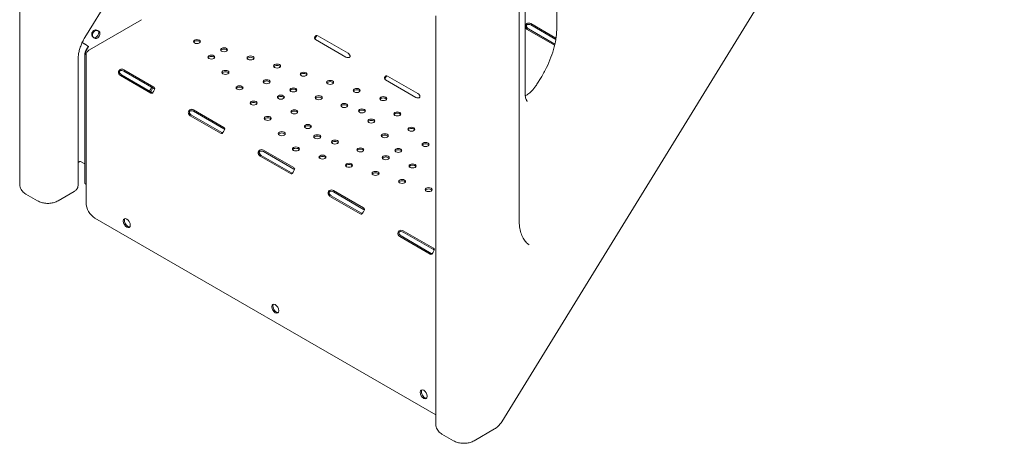
# Model space of a CAD drawing. Units: millimetres. Extents: x 0 to 55918, y -13377 to 2945.
# Drawn here: x 32603 to 33799, y -6338 to -5823 of the extents above; entities that cross this region are included whole.
import ezdxf

# ---------------------------------------------------------------- set-up
doc = ezdxf.new("R2010")
doc.units = ezdxf.units.MM
doc.header["$LTSCALE"] = 25

# ---------------------------------------------------------------- blocks, each defined once
blk = doc.blocks.new('A$C1B845298')
at = {"color": 0, "linetype": 'Continuous', "lineweight": 0, "extrusion": (-5.55112e-17, 0.816497, 0.57735)}
for p, q in [((19183.8, 11776), (18603, 10831)), ((19719.9, 11357.2), (19109.4, 10363.8)), ((18523.9, 11149.2), (18523.9, 10652.6)), ((19176.3, 10843.1), (19176.3, 11023)), ((19137.9, 10761.9), (19137.9, 10941.7)), ((19130.6, 10609.5), (19130.6, 10909.6)), ((18608.7, 10816.2), (18672, 10852.8)), ((19029.3, 10360.8), (19029.3, 10857.4)), ((19144.6, 10848), (19175.3, 10830.3)), ((18616.6, 10839.8), (18615.8, 10840.3)), ((19138.5, 10843), (19139.7, 10843.6)), ((19173.7, 10821.8), (19140.5, 10840.9)), ((19174, 10823.2), (19141.9, 10841.8)), ((19144.6, 10846.4), (19175.1, 10828.8)), ((18604.6, 10822.1), (18599.7, 10824.9)), ((18605.5, 10821.4), (18599.7, 10824.8)), ((18617.1, 10829.9), (18616, 10830.6)), ((18920, 10807.3), (18883.2, 10828.6)), ((18885.9, 10833.2), (18922.7, 10812)), ((18604.2, 10815.4), (18607.3, 10820.4)), ((18604.6, 10815.3), (18607.6, 10820.3)), ((18607.6, 10820.3), (18607.3, 10820.4)), ((18607.8, 10815.7), (18608.7, 10816.2)), ((18595, 10806.2), (18595, 10652.3)), ((18603.1, 10653.6), (18603.2, 10810.4)), ((18604.5, 10630), (18604.5, 10810)), ((18650.2, 10792), (18687, 10770.8)), ((18650.2, 10790.4), (18687, 10769.1)), ((18644.2, 10787.1), (18645.3, 10787.7)), ((18683, 10763.6), (18646.2, 10784.8)), ((18684.4, 10764.4), (18647.7, 10785.7)), ((19004.9, 10758.3), (18968.1, 10779.6)), ((18970.8, 10784.2), (19007.6, 10763)), ((19152.2, 10774.4), (19157.2, 10782.4)), ((18684.4, 10770.6), (18681.6, 10766)), ((18685.8, 10769.8), (18683, 10765.2)), ((18735.2, 10743.1), (18772, 10721.9)), ((18735.2, 10741.4), (18772, 10720.2)), ((18729.1, 10738), (18730.3, 10738.6)), ((18767.9, 10714.8), (18731.1, 10736)), ((18769.3, 10715.6), (18732.5, 10736.8)), ((18820, 10694.1), (18856.8, 10672.9)), ((18820, 10692.5), (18856.8, 10671.2)), ((18814, 10689), (18815.1, 10689.7)), ((18852.7, 10665.8), (18815.9, 10687)), ((18854.1, 10666.6), (18817.4, 10687.8)), ((18597.6, 10680.3), (18603.1, 10677.6)), ((18604.5, 10652.8), (18603.1, 10653.6)), ((18603.7, 10653.3), (18603.1, 10653.6)), ((18904.9, 10645.1), (18941.7, 10623.9)), ((18531.4, 10640.7), (18545.6, 10632.6)), ((18589.9, 10643.7), (18570.5, 10632.6)), ((18898.9, 10640), (18900, 10640.7)), ((18937.6, 10616.8), (18900.8, 10638)), ((18939, 10617.6), (18902.2, 10638.8)), ((18904.9, 10643.5), (18941.7, 10622.2)), ((19029.3, 10372.5), (18615.1, 10611.6)), ((18983.7, 10591), (18984.8, 10591.7)), ((19022.4, 10567.8), (18985.6, 10589)), ((19023.8, 10568.6), (18987.1, 10589.8)), ((18989.7, 10596.1), (19026.5, 10574.9)), ((18989.7, 10594.5), (19026.5, 10573.3)), ((19036.8, 10349), (19050.9, 10340.8)), ((19100.8, 10355.2), (19075.9, 10340.8))]:
    blk.add_line(p, q, dxfattribs=at)
at = {"color": 0, "linetype": 'Continuous', "lineweight": 0, "extrusion": (-6.43554e-18, 1.66533e-16, -1)}
for centre, major_axis in [((19141.8, 10846.4), (4, 0)), ((19141.8, 10844.8), (4, 0)), ((18922.8, 10809), (-4, 0)), ((18732.4, 10741.4), (4, 0)), ((18732.4, 10739.8), (4, 0)), ((18902.1, 10643.5), (4, 0)), ((18902.1, 10641.8), (4, 0)), ((18986.9, 10594.5), (4, 0)), ((18986.9, 10592.8), (4, 0))]:
    blk.add_ellipse(centre, major_axis=major_axis, ratio=0.57735, start_param=-1.542989, end_param=-0.785398, dxfattribs=at)
at = {"color": 0, "linetype": 'Continuous', "lineweight": 0, "extrusion": (1.58183e-16, 2.28069e-16, -1)}
blk.add_ellipse((18615.7, 10835.7), major_axis=(2.85, 4.11), ratio=0.815561, start_param=-2.588979, end_param=-0.687779, dxfattribs=at)
at = {"color": 0, "linetype": 'Continuous', "lineweight": 0, "extrusion": (4.92961e-17, 1.68478e-16, -1)}
blk.add_ellipse((18616.7, 10835), major_axis=(2.85, 4.11), ratio=0.815561, start_param=-2.588979, end_param=-0.687779, dxfattribs=at)
at = {"color": 0, "linetype": 'Continuous', "lineweight": 0, "extrusion": (-2.08896e-16, 2.48804e-16, -1)}
blk.add_ellipse((18616.4, 10835.2), major_axis=(-2.5, -4.33), ratio=0.57735, start_param=-2.473517, end_param=-0.572317, dxfattribs=at)
at = {"color": 0, "linetype": 'Continuous', "lineweight": 0, "extrusion": (-2.29215e-16, 3.24633e-16, -1)}
blk.add_ellipse((18617.9, 10834.3), major_axis=(-2.5, -4.33), ratio=0.57735, start_param=-2.473517, end_param=-0.572317, dxfattribs=at)
at = {"color": 0, "linetype": 'Continuous', "lineweight": 0, "extrusion": (-1.48742e-17, 2.47807e-16, -1)}
for centre in [(19140.5, 10844.2), (19141.9, 10845)]:
    blk.add_ellipse(centre, major_axis=(-2, 3.46), ratio=0.57735, start_param=-2.356194, end_param=-1.598603, dxfattribs=at)
at = {"color": 0, "linetype": 'Continuous', "lineweight": 0, "extrusion": (-5.06941e-17, 5.55112e-17, -1)}
for centre in [(18739.2, 10826.2), (18772.1, 10816.2), (18756.7, 10807.3), (18804.3, 10806.3), (18773.8, 10788.7), (18836.6, 10796.4), (18868.8, 10786.5), (18823.8, 10777.4), (18901, 10776.6), (18790.9, 10770), (18856.3, 10767.4), (18933.3, 10766.7), (18808, 10751.4), (18841.1, 10758.6), (18887.2, 10758), (18965.5, 10756.8), (18857.5, 10740.8), (18918.2, 10748.5), (18939.6, 10741.9), (18982.6, 10738.2), (18825.2, 10732.8), (18951, 10729.5), (18842.3, 10714.2), (18873.9, 10722.9), (18999.7, 10719.6), (18885.3, 10710.5), (18906.8, 10704), (18967.4, 10711.7), (18859.4, 10695.6), (18937.7, 10694.5), (18983.8, 10693.8), (19016.9, 10701), (18891.7, 10685.7), (18968.6, 10685), (18923.9, 10675.8), (18956.1, 10665.9), (19001.1, 10675), (18988.4, 10656.1), (19020.6, 10646.2)]:
    blk.add_ellipse(centre, major_axis=(-4.25, 0), ratio=0.57735, start_param=-0.785398, end_param=5.497787, dxfattribs=at)
at = {"color": 0, "linetype": 'Continuous', "lineweight": 0, "extrusion": (-3.01641e-17, -2.22045e-16, -1)}
for centre in [(18739.2, 10824.6), (18772.1, 10814.5), (18756.7, 10805.6), (18804.3, 10804.6), (18773.8, 10787), (18836.6, 10794.8), (18823.8, 10775.8), (18868.8, 10784.9), (18901, 10775), (18856.3, 10765.8), (18933.3, 10765.1), (18808, 10749.8), (18841.1, 10757), (18887.2, 10756.3), (18965.5, 10755.2), (18857.5, 10739.1), (18918.2, 10746.8), (18939.6, 10740.3), (18825.2, 10731.2), (18951, 10727.9), (18982.6, 10736.6), (18999.7, 10718), (18885.3, 10708.9), (18967.4, 10710), (18937.7, 10692.9), (18983.8, 10692.2), (19016.9, 10699.4), (18968.6, 10683.4), (18923.9, 10674.2), (19001.1, 10673.4), (18956.1, 10664.3), (19020.6, 10644.5)]:
    blk.add_ellipse(centre, major_axis=(-4.25, 0), ratio=0.57735, start_param=0.339225, end_param=2.802368, dxfattribs=at)
at = {"color": 0, "linetype": 'Continuous', "lineweight": 0, "extrusion": (-1.60247e-17, -2.50541e-33, -1)}
for centre, major_axis in [((18886.1, 10830.2), (-4, 0)), ((18938.8, 10622.2), (4, 0)), ((19023.7, 10573.3), (4, 0))]:
    blk.add_ellipse(centre, major_axis=major_axis, ratio=0.57735, start_param=-0.785398, end_param=-0.027807, dxfattribs=at)
at = {"color": 0, "linetype": 'Continuous', "lineweight": 0, "extrusion": (1.77422e-16, 3.5883e-16, -1)}
blk.add_ellipse((18885.9, 10829.9), major_axis=(-2, 3.46), ratio=0.57735, start_param=0.027807, end_param=0.785398, dxfattribs=at)
at = {"color": 0, "linetype": 'Continuous', "lineweight": 0, "extrusion": (-1.0903e-16, 2.55245e-16, -1)}
blk.add_ellipse((18607.8, 10811.9), major_axis=(2.35, 4.07), ratio=0.57735, start_param=-2.356194, end_param=-0.785398, dxfattribs=at)
at = {"color": 0, "linetype": 'Continuous', "lineweight": 0}
for major_axis in [(-4, 2.46), (-2.3, 1.41)]:
    blk.add_ellipse((18606.8, 10820.5), major_axis=major_axis, ratio=0.039078, start_param=-1.740174, end_param=-0.954776, dxfattribs=at)
at = {"color": 0, "linetype": 'Continuous', "lineweight": 0, "extrusion": (8.87111e-17, 1.79415e-16, -1)}
blk.add_ellipse((18922.7, 10808.7), major_axis=(2, -3.46), ratio=0.57735, start_param=-2.356194, end_param=-1.598603, dxfattribs=at)
at = {"color": 0, "linetype": 'Continuous', "lineweight": 0, "extrusion": (2.74679e-17, 5.55112e-17, -1)}
for centre in [(18647.4, 10790.4), (18647.4, 10788.7)]:
    blk.add_ellipse(centre, major_axis=(4, 0), ratio=0.57735, start_param=-1.480548, end_param=-0.785398, dxfattribs=at)
at = {"color": 0, "linetype": 'Continuous', "lineweight": 0, "extrusion": (6.09555e-17, 2.27489e-16, -1)}
for centre in [(18646.2, 10788.1), (18647.7, 10788.9)]:
    blk.add_ellipse(centre, major_axis=(-2, 3.46), ratio=0.57735, start_param=-2.356194, end_param=-1.540042, dxfattribs=at)
at = {"color": 0, "linetype": 'Continuous', "lineweight": 0, "extrusion": (3.20494e-17, 5.55112e-17, -1)}
for centre, major_axis, end_param in [((18970.9, 10781.2), (-4, 0), -0.026576), ((18684.2, 10769.1), (4, 0), -0.090248)]:
    blk.add_ellipse(centre, major_axis=major_axis, ratio=0.57735, start_param=-0.785398, end_param=end_param, dxfattribs=at)
at = {"color": 0, "linetype": 'Continuous', "lineweight": 0, "extrusion": (1.84859e-16, 2.34926e-16, -1)}
for centre, start_param, end_param in [((18970.8, 10781), 0.029039, 0.785398), ((18985.6, 10592.3), -2.356194, -1.598603), ((18987.1, 10593.1), -2.356194, -1.598603)]:
    blk.add_ellipse(centre, major_axis=(-2, 3.46), ratio=0.57735, start_param=start_param, end_param=end_param, dxfattribs=at)
at = {"color": 0, "linetype": 'Continuous', "lineweight": 0, "extrusion": (-3.89112e-17, 2.3393e-16, -1)}
blk.add_ellipse((18684.4, 10767.7), major_axis=(2, -3.46), ratio=0.57735, start_param=0.379027, end_param=0.785398, dxfattribs=at)
at = {"color": 0, "linetype": 'Continuous', "lineweight": 0, "extrusion": (-2.34618e-17, -1.11022e-16, -1)}
blk.add_ellipse((18684.2, 10767.5), major_axis=(4, 0), ratio=0.57735, start_param=-0.785398, end_param=-0.397124, dxfattribs=at)
at = {"color": 0, "linetype": 'Continuous', "lineweight": 0, "extrusion": (3.01641e-17, 8.06496e-33, -1)}
for centre in [(18790.9, 10768.4), (18873.9, 10721.3), (18842.3, 10712.6), (18906.8, 10702.3), (18859.4, 10694), (18891.7, 10684.1), (18988.4, 10654.4)]:
    blk.add_ellipse(centre, major_axis=(-4.25, 0), ratio=0.57735, start_param=0.339225, end_param=2.802368, dxfattribs=at)
at = {"color": 0, "linetype": 'Continuous', "lineweight": 0, "extrusion": (5.72369e-17, 2.89441e-16, -1)}
blk.add_ellipse((18683, 10766.9), major_axis=(2, -3.46), ratio=0.57735, start_param=-0.030754, end_param=0.785398, dxfattribs=at)
at = {"color": 0, "linetype": 'Continuous', "lineweight": 0, "extrusion": (0, 0, -1)}
blk.add_ellipse((19007.7, 10760), major_axis=(-4, 0), ratio=0.57735, start_param=-1.54422, end_param=-0.785398, dxfattribs=at)
at = {"color": 0, "linetype": 'Continuous', "lineweight": 0, "extrusion": (4.0637e-17, 1.51659e-16, -1)}
blk.add_ellipse((19007.6, 10759.7), major_axis=(2, -3.46), ratio=0.57735, start_param=-2.356194, end_param=-1.599835, dxfattribs=at)
at = {"color": 0, "linetype": 'Continuous', "lineweight": 0, "extrusion": (3.31999e-17, 2.75563e-16, -1)}
for centre in [(18731.1, 10739.3), (18732.5, 10740.1)]:
    blk.add_ellipse(centre, major_axis=(-2, 3.46), ratio=0.57735, start_param=-2.356194, end_param=-1.598603, dxfattribs=at)
at = {"color": 0, "linetype": 'Continuous', "lineweight": 0, "extrusion": (-7.15358e-17, 5.55112e-17, -1)}
blk.add_ellipse((18769.1, 10720.2), major_axis=(4, 0), ratio=0.57735, start_param=-0.785398, end_param=-0.027807, dxfattribs=at)
at = {"color": 0, "linetype": 'Continuous', "lineweight": 0, "extrusion": (1.60247e-16, 5.55112e-17, -1)}
for centre in [(18769.1, 10718.6), (19023.7, 10571.6)]:
    blk.add_ellipse(centre, major_axis=(4, 0), ratio=0.57735, start_param=-0.785398, end_param=-0.396858, dxfattribs=at)
at = {"color": 0, "linetype": 'Continuous', "lineweight": 0, "extrusion": (-1.11022e-16, 1.92296e-16, -1)}
blk.add_ellipse((18767.9, 10718), major_axis=(2, -3.46), ratio=0.57735, start_param=0.027807, end_param=0.785398, dxfattribs=at)
at = {"color": 0, "linetype": 'Continuous', "lineweight": 0, "extrusion": (3.69184e-17, 2.13611e-16, -1)}
blk.add_ellipse((18769.3, 10718.8), major_axis=(2, -3.46), ratio=0.57735, start_param=0.378949, end_param=0.785398, dxfattribs=at)
at = {"color": 0, "linetype": 'Continuous', "lineweight": 0, "extrusion": (1.70262e-17, 2.662e-33, -1)}
for centre in [(18817.2, 10692.5), (18817.2, 10690.8)]:
    blk.add_ellipse(centre, major_axis=(4, 0), ratio=0.57735, start_param=-1.541757, end_param=-0.785398, dxfattribs=at)
at = {"color": 0, "linetype": 'Continuous', "lineweight": 0, "extrusion": (2.29215e-16, 3.24633e-16, -1)}
for centre, major_axis, start_param, end_param in [((18815.9, 10690.3), (-2, 3.46), -2.356194, -1.597373), ((18817.4, 10691.1), (-2, 3.46), -2.356194, -1.597373), ((18937.6, 10620), (2, -3.46), 0.027807, 0.785398), ((19022.4, 10571.1), (2, -3.46), 0.027807, 0.785398)]:
    blk.add_ellipse(centre, major_axis=major_axis, ratio=0.57735, start_param=start_param, end_param=end_param, dxfattribs=at)
at = {"color": 0, "linetype": 'Continuous', "lineweight": 0, "extrusion": (-5.55112e-17, -1.66533e-16, -1)}
blk.add_ellipse((18854, 10671.2), major_axis=(4, 0), ratio=0.57735, start_param=-0.785398, end_param=-0.029039, dxfattribs=at)
at = {"color": 0, "linetype": 'Continuous', "lineweight": 0, "extrusion": (-6.16298e-33, 5.55112e-17, -1)}
blk.add_ellipse((18854, 10669.6), major_axis=(4, 0), ratio=0.57735, start_param=-0.785398, end_param=-0.396873, dxfattribs=at)
at = {"color": 0, "linetype": 'Continuous', "lineweight": 0, "extrusion": (6.4674e-17, 1.65537e-16, -1)}
blk.add_ellipse((18852.7, 10669), major_axis=(2, -3.46), ratio=0.57735, start_param=0.026576, end_param=0.785398, dxfattribs=at)
at = {"color": 0, "linetype": 'Continuous', "lineweight": 0, "extrusion": (8.1274e-17, 3.03319e-16, -1)}
blk.add_ellipse((18854.1, 10669.8), major_axis=(2, -3.46), ratio=0.57735, start_param=0.378949, end_param=0.785398, dxfattribs=at)
at = {"color": 0, "linetype": 'Continuous', "lineweight": 0, "extrusion": (1.05562e-15, 2.08786e-15, -1)}
blk.add_ellipse((18607, 10651.3), major_axis=(-4, 2.46), ratio=0.039078, start_param=-0.921163, end_param=-0.61602, dxfattribs=at)
at = {"color": 0, "linetype": 'Continuous', "lineweight": 0, "extrusion": (-3.51927e-17, 1.71978e-16, -1)}
for centre in [(18900.8, 10641.3), (18902.2, 10642.1)]:
    blk.add_ellipse(centre, major_axis=(-2, 3.46), ratio=0.57735, start_param=-2.356194, end_param=-1.598603, dxfattribs=at)
at = {"color": 0, "linetype": 'Continuous', "lineweight": 0, "extrusion": (3.29081e-16, 3.18193e-16, -1)}
blk.add_ellipse((18615.1, 10623.9), major_axis=(-7.5, 13), ratio=0.57735, start_param=-2.356195, end_param=-0.785398, dxfattribs=at)
at = {"color": 0, "linetype": 'Continuous', "lineweight": 0, "extrusion": (-7.15358e-17, 1.11022e-16, -1)}
blk.add_ellipse((18938.8, 10620.6), major_axis=(4, 0), ratio=0.57735, start_param=-0.785398, end_param=-0.396858, dxfattribs=at)
at = {"color": 0, "linetype": 'Continuous', "lineweight": 0, "extrusion": (5.35184e-17, 3.51393e-16, -1)}
for centre in [(18654, 10605.5), (18834.3, 10501.4), (19014.6, 10397.3)]:
    blk.add_ellipse(centre, major_axis=(-3, 5.2), ratio=0.57735, start_param=-2.356194, end_param=3.926991, dxfattribs=at)
at = {"color": 0, "linetype": 'Continuous', "lineweight": 0, "extrusion": (1.57104e-16, 2.83e-16, -1)}
for centre in [(18655.4, 10606.3), (18835.7, 10502.2), (19016.1, 10398.1)]:
    blk.add_ellipse(centre, major_axis=(-3, 5.2), ratio=0.57735, start_param=-2.356194, end_param=-0.237941, dxfattribs=at)
at = {"color": 0, "linetype": 'Continuous', "lineweight": 0, "extrusion": (2.7357e-16, 4.14341e-16, -1)}
blk.add_ellipse((18939, 10620.9), major_axis=(2, -3.46), ratio=0.57735, start_param=0.378949, end_param=0.785398, dxfattribs=at)
at = {"color": 0, "linetype": 'Continuous', "lineweight": 0, "extrusion": (2.53252e-16, 3.38511e-16, -1)}
for centre in [(18655.4, 10606.3), (18835.7, 10502.2), (19016.1, 10398.1)]:
    blk.add_ellipse(centre, major_axis=(3, -5.2), ratio=0.57735, start_param=0.237941, end_param=0.785398, dxfattribs=at)
at = {"color": 0, "linetype": 'Continuous', "lineweight": 0, "extrusion": (-8.69853e-17, 2.06174e-16, -1)}
blk.add_ellipse((19023.8, 10571.9), major_axis=(2, -3.46), ratio=0.57735, start_param=0.378949, end_param=0.785398, dxfattribs=at)
at = {"color": 0, "linetype": 'Continuous', "lineweight": 0}
for points, knots in [([(19141.9, 10848.7), (19141.2, 10848.7), (19140.6, 10848.5), (19139.8, 10848), (19139.5, 10847.8), (19139.1, 10847.5), (19139, 10847.3), (19138.9, 10847.1), (19138.8, 10847), (19138.8, 10846.9), (19138.7, 10846.9), (19138.7, 10846.8), (19138.7, 10846.8), (19138.7, 10846.8), (19138.7, 10846.8), (19138.6, 10846.8), (19138.6, 10846.8), (19138.3, 10846.2), (19138.1, 10845.6), (19138.1, 10844.3), (19138.3, 10843.6), (19138.5, 10843)], [0, 0, 0, 0, 0.25, 0.25, 0.375, 0.375, 0.4375, 0.4375, 0.46875, 0.46875, 0.484375, 0.484375, 0.492188, 0.492188, 0.496094, 0.496094, 0.5, 0.5, 0.75, 0.75, 1, 1, 1, 1]), ([(18621.4, 10836.8), (18621.3, 10837.3), (18621, 10837.7), (18620.3, 10838.5), (18619.9, 10838.9), (18618.9, 10839.6), (18618.3, 10839.8), (18617.1, 10840.2), (18616.4, 10840.3), (18615.8, 10840.3)], [0, 0, 0, 0, 0.25, 0.25, 0.5, 0.5, 0.75, 0.75, 1, 1, 1, 1]), ([(18620, 10837.7), (18620, 10838), (18619.9, 10838.4), (18619.5, 10838.9), (18619.3, 10839.2), (18618.7, 10839.6), (18618.4, 10839.7), (18617.6, 10839.8), (18617.2, 10839.8), (18616.8, 10839.7)], [0, 0, 0, 0, 0.25, 0.25, 0.5, 0.5, 0.75, 0.75, 1, 1, 1, 1]), ([(19141.9, 10847.1), (19141.4, 10847.1), (19140.9, 10847.1), (19140.3, 10846.9), (19140.2, 10846.8), (19139.9, 10846.6), (19139.9, 10846.5), (19139.8, 10846.4), (19139.7, 10846.3), (19139.7, 10846.2), (19139.7, 10846.2), (19139.6, 10846.2), (19139.6, 10846.2), (19139.5, 10845.9), (19139.4, 10845.5), (19139.5, 10844.7), (19139.7, 10844.2), (19140, 10843.8)], [0, 0, 0, 0, 0.25, 0.25, 0.375, 0.375, 0.4375, 0.4375, 0.46875, 0.484375, 0.492187, 0.492187, 0.5, 0.5, 0.75, 0.75, 1, 1, 1, 1]), ([(19157.2, 10782.4), (19159.6, 10786.3), (19161.8, 10790.4), (19165.9, 10798.7), (19167.7, 10802.9), (19170.8, 10811.3), (19172.1, 10815.5), (19174.2, 10823.8), (19175, 10827.9), (19176.1, 10835.7), (19176.3, 10839.5), (19176.3, 10843.1)], [5.450204, 5.450204, 5.450204, 5.450204, 5.6168003, 5.6168003, 5.7833965, 5.7833965, 5.9499928, 5.9499928, 6.1165891, 6.1165891, 6.2831853, 6.2831853, 6.2831853, 6.2831853]), ([(18595, 10806.2), (18595, 10807.5), (18595.1, 10809), (18595.5, 10812.1), (18595.9, 10813.7), (18596.7, 10817.1), (18597.3, 10818.8), (18598.6, 10822.3), (18599.3, 10824.1), (18601, 10827.6), (18602, 10829.3), (18603, 10831)], [-1.5707963, -1.5707963, -1.5707963, -1.5707963, -1.4040271, -1.4040271, -1.2372579, -1.2372579, -1.0704886, -1.0704886, -0.9037194, -0.9037194, -0.7369501, -0.7369501, -0.7369501, -0.7369501]), ([(18611.6, 10833.4), (18611.8, 10832.9), (18612.2, 10832.4), (18613, 10831.6), (18613.5, 10831.2), (18614.5, 10830.5), (18615.1, 10830.3), (18616.1, 10829.9), (18616.6, 10829.9), (18617.1, 10829.9)], [0, 0, 0, 0, 0.25, 0.25, 0.5, 0.5, 0.75, 0.75, 1, 1, 1, 1]), ([(18612.5, 10832.7), (18612.6, 10832.3), (18612.7, 10832), (18613, 10831.6), (18613, 10831.6), (18613, 10831.6)], [0, 0, 0, 0, 0.25, 0.25, 0.2767254, 0.2767254, 0.2767254, 0.2767254]), ([(18614.3, 10830.7), (18614.4, 10830.6), (18614.5, 10830.6), (18615, 10830.6), (18615.4, 10830.6), (18615.7, 10830.7)], [0.6564176, 0.6564176, 0.6564176, 0.6564176, 0.75, 0.75, 1, 1, 1, 1]), ([(18884, 10833.4), (18883.7, 10833.4), (18883.4, 10833.2), (18883.1, 10832.9), (18883, 10832.7), (18882.8, 10832.5), (18882.8, 10832.4), (18882.6, 10832.2), (18882.6, 10832.2), (18882.4, 10831.9), (18882.4, 10831.7), (18882.2, 10831.5), (18882.2, 10831.4), (18882.2, 10831.3), (18882.1, 10831.2), (18882.1, 10831.2), (18882.1, 10831.1), (18882.1, 10831.1), (18882.1, 10831.1), (18882.1, 10831.1), (18882.1, 10831.1), (18882.1, 10831.1), (18882.1, 10831.1), (18882.1, 10831.1), (18882.1, 10831.1), (18882.1, 10830.9), (18882, 10830.8), (18882, 10830.5), (18882, 10830.3), (18882.1, 10830.1)], [0, 0, 0, 0, 0.25, 0.25, 0.375, 0.375, 0.4375, 0.4375, 0.5, 0.5, 0.625, 0.625, 0.6875, 0.6875, 0.71875, 0.71875, 0.734375, 0.734375, 0.742188, 0.742188, 0.746094, 0.746094, 0.748047, 0.748047, 0.75, 0.75, 0.875, 0.875, 1, 1, 1, 1]), ([(18884.8, 10833.6), (18884.7, 10833.5), (18884.6, 10833.3), (18884.4, 10832.9), (18884.2, 10832.7), (18884, 10832.2), (18883.9, 10832.1), (18883.7, 10831.8), (18883.6, 10831.6), (18883.4, 10831.2), (18883.2, 10830.9), (18883, 10830.5), (18882.9, 10830.3), (18882.8, 10830.1), (18882.7, 10830.1), (18882.7, 10829.9), (18882.6, 10829.9), (18882.6, 10829.9), (18882.6, 10829.9), (18882.6, 10829.8), (18882.6, 10829.8), (18882.5, 10829.7), (18882.4, 10829.5), (18882.4, 10829.3)], [0.1684831, 0.1684831, 0.1684831, 0.1684831, 0.25, 0.25, 0.375, 0.375, 0.4375, 0.4375, 0.5, 0.5, 0.625, 0.625, 0.6875, 0.6875, 0.71875, 0.734375, 0.7421875, 0.7460937, 0.7480469, 0.7480469, 0.75, 0.75, 0.8547622, 0.8547622, 0.8547622, 0.8547622]), ([(18603.2, 10811.7), (18603.3, 10812.1), (18603.3, 10812.5), (18603.3, 10812.9), (18603.3, 10813.1), (18603.4, 10813.3), (18603.4, 10813.4), (18603.4, 10813.5), (18603.4, 10813.5), (18603.4, 10813.6), (18603.4, 10813.6), (18603.6, 10814.1), (18603.8, 10814.7), (18604.2, 10815.4)], [0, 0, 0, 0, 0.25, 0.25, 0.375, 0.375, 0.4375, 0.4375, 0.46875, 0.46875, 0.5, 0.5, 1, 1, 1, 1]), ([(18604.2, 10811.2), (18604.1, 10811.6), (18604.1, 10812.1), (18604, 10812.6), (18604, 10812.8), (18603.9, 10813), (18603.9, 10813.1), (18603.9, 10813.2), (18603.9, 10813.3), (18603.9, 10813.3), (18604, 10813.4), (18604, 10813.9), (18604.2, 10814.6), (18604.6, 10815.3)], [0, 0, 0, 0, 0.25, 0.25, 0.375, 0.375, 0.4375, 0.4375, 0.46875, 0.46875, 0.5, 0.5, 1, 1, 1, 1]), ([(18922.7, 10806.7), (18923.2, 10806.6), (18923.7, 10806.7), (18924.3, 10806.9), (18924.4, 10807), (18924.7, 10807.2), (18924.7, 10807.2), (18924.9, 10807.4), (18924.9, 10807.5), (18925.1, 10807.7), (18925.1, 10807.9), (18925.2, 10808.2), (18925.2, 10808.3), (18925.2, 10808.5), (18925.2, 10808.5), (18925.2, 10808.6), (18925.2, 10808.6), (18925.2, 10808.7), (18925.2, 10808.7), (18925.2, 10808.7), (18925.2, 10808.7), (18925.2, 10808.7), (18925.2, 10808.7), (18925.2, 10808.7), (18925.2, 10808.7), (18925.2, 10808.9), (18925.1, 10809), (18924.9, 10809.5), (18924.8, 10809.7), (18924.6, 10810)], [0, 0, 0, 0, 0.25, 0.25, 0.375, 0.375, 0.4375, 0.4375, 0.5, 0.5, 0.625, 0.625, 0.6875, 0.6875, 0.71875, 0.71875, 0.734375, 0.734375, 0.742188, 0.742188, 0.746094, 0.746094, 0.748047, 0.748047, 0.75, 0.75, 0.875, 0.875, 1, 1, 1, 1]), ([(18647.7, 10792.7), (18647.1, 10792.7), (18646.5, 10792.5), (18645.6, 10792.1), (18645.4, 10791.9), (18645, 10791.6), (18644.9, 10791.5), (18644.7, 10791.3), (18644.7, 10791.2), (18644.6, 10791.1), (18644.6, 10791.1), (18644.5, 10791), (18644.5, 10791), (18644.5, 10791), (18644.5, 10790.9), (18644.1, 10790.4), (18643.9, 10789.7), (18643.8, 10788.4), (18643.9, 10787.7), (18644.2, 10787.1)], [0, 0, 0, 0, 0.25, 0.25, 0.375, 0.375, 0.4375, 0.4375, 0.46875, 0.46875, 0.484375, 0.484375, 0.492188, 0.492188, 0.5, 0.5, 0.75, 0.75, 1, 1, 1, 1]), ([(18647.7, 10791), (18647.2, 10791.1), (18646.8, 10791.1), (18646.2, 10790.9), (18646, 10790.8), (18645.8, 10790.6), (18645.7, 10790.6), (18645.6, 10790.5), (18645.5, 10790.4), (18645.5, 10790.4), (18645.5, 10790.3), (18645.5, 10790.3), (18645.2, 10790), (18645.1, 10789.6), (18645.2, 10788.8), (18645.3, 10788.3), (18645.6, 10787.9)], [0, 0, 0, 0, 0.25, 0.25, 0.375, 0.375, 0.4375, 0.4375, 0.46875, 0.484375, 0.484375, 0.5, 0.5, 0.75, 0.75, 1, 1, 1, 1]), ([(18968.8, 10784.4), (18968.5, 10784.4), (18968.3, 10784.2), (18967.9, 10783.9), (18967.8, 10783.7), (18967.7, 10783.5), (18967.6, 10783.4), (18967.5, 10783.3), (18967.4, 10783.2), (18967.3, 10782.9), (18967.2, 10782.7), (18967.1, 10782.5), (18967.1, 10782.4), (18967, 10782.3), (18967, 10782.2), (18967, 10782.2), (18967, 10782.2), (18967, 10782.1), (18967, 10782.1), (18967, 10782.1), (18967, 10782.1), (18966.9, 10782.1), (18966.9, 10782.1), (18966.9, 10782.1), (18966.9, 10782.1), (18966.9, 10782), (18966.9, 10781.8), (18966.9, 10781.5), (18966.9, 10781.3), (18966.9, 10781.1)], [0, 0, 0, 0, 0.25, 0.25, 0.375, 0.375, 0.4375, 0.4375, 0.5, 0.5, 0.625, 0.625, 0.6875, 0.6875, 0.71875, 0.71875, 0.734375, 0.734375, 0.742188, 0.742188, 0.746094, 0.746094, 0.748047, 0.748047, 0.75, 0.75, 0.875, 0.875, 1, 1, 1, 1]), ([(18969.7, 10784.6), (18969.6, 10784.5), (18969.5, 10784.3), (18969.2, 10783.9), (18969.1, 10783.7), (18968.8, 10783.3), (18968.7, 10783.1), (18968.6, 10782.8), (18968.5, 10782.7), (18968.2, 10782.2), (18968, 10781.9), (18967.8, 10781.5), (18967.7, 10781.4), (18967.6, 10781.2), (18967.6, 10781.1), (18967.5, 10781), (18967.5, 10780.9), (18967.5, 10780.9), (18967.5, 10780.9), (18967.5, 10780.9), (18967.5, 10780.8), (18967.4, 10780.7), (18967.3, 10780.5), (18967.2, 10780.3)], [0.1690155, 0.1690155, 0.1690155, 0.1690155, 0.25, 0.25, 0.375, 0.375, 0.4375, 0.4375, 0.5, 0.5, 0.625, 0.625, 0.6875, 0.6875, 0.71875, 0.734375, 0.7421875, 0.7460937, 0.7480469, 0.7480469, 0.75, 0.75, 0.8553101, 0.8553101, 0.8553101, 0.8553101]), ([(18685.1, 10763.4), (18685.3, 10763.7), (18685.6, 10764.2), (18686.1, 10764.9), (18686.2, 10765.2), (18686.5, 10765.6), (18686.5, 10765.8), (18686.7, 10766), (18686.7, 10766.1), (18686.8, 10766.2), (18686.8, 10766.3), (18686.8, 10766.3), (18686.8, 10766.3), (18686.9, 10766.4), (18686.9, 10766.4), (18686.9, 10766.4), (18686.9, 10766.4), (18687.2, 10767), (18687.5, 10767.5), (18687.9, 10768.5), (18688.1, 10768.9), (18688.1, 10769.3)], [0, 0, 0, 0, 0.25, 0.25, 0.375, 0.375, 0.4375, 0.4375, 0.46875, 0.46875, 0.484375, 0.484375, 0.492188, 0.492188, 0.496094, 0.496094, 0.5, 0.5, 0.75, 0.75, 1, 1, 1, 1]), ([(19138, 10760.3), (19138.9, 10760.7), (19139.9, 10761.3), (19142.6, 10763.2), (19144.3, 10764.6), (19147.6, 10768), (19149.3, 10770), (19151.3, 10772.9), (19151.8, 10773.6), (19152.2, 10774.4)], [4.6308897, 4.6308897, 4.6308897, 4.6308897, 4.8041199, 4.8041199, 5.0766081, 5.0766081, 5.3584359, 5.3584359, 5.450204, 5.450204, 5.450204, 5.450204]), ([(19007.6, 10757.7), (19008.1, 10757.6), (19008.5, 10757.7), (19009.1, 10757.9), (19009.3, 10758), (19009.5, 10758.2), (19009.6, 10758.3), (19009.7, 10758.4), (19009.8, 10758.5), (19009.9, 10758.8), (19010, 10758.9), (19010, 10759.2), (19010.1, 10759.3), (19010.1, 10759.5), (19010.1, 10759.5), (19010.1, 10759.6), (19010, 10759.6), (19010, 10759.7), (19010, 10759.7), (19010, 10759.7), (19010, 10759.7), (19010, 10759.7), (19010, 10759.7), (19010, 10759.7), (19010, 10759.7), (19010, 10759.9), (19010, 10760.1), (19009.8, 10760.5), (19009.7, 10760.7), (19009.5, 10761)], [0, 0, 0, 0, 0.25, 0.25, 0.375, 0.375, 0.4375, 0.4375, 0.5, 0.5, 0.625, 0.625, 0.6875, 0.6875, 0.71875, 0.71875, 0.734375, 0.734375, 0.742188, 0.742188, 0.746094, 0.746094, 0.748047, 0.748047, 0.75, 0.75, 0.875, 0.875, 1, 1, 1, 1]), ([(19140.7, 10753.7), (19140.5, 10753.8), (19140.3, 10754), (19139.8, 10754.4), (19139.6, 10754.8), (19139.1, 10755.6), (19138.8, 10756.1), (19138.4, 10757.4), (19138.2, 10758.1), (19138, 10759.8), (19137.9, 10760.8), (19137.9, 10761.9)], [2.3561945, 2.3561945, 2.3561945, 2.3561945, 2.5132741, 2.5132741, 2.6703538, 2.6703538, 2.8274334, 2.8274334, 2.984513, 2.984513, 3.1415927, 3.1415927, 3.1415927, 3.1415927]), ([(18732.5, 10743.8), (18731.8, 10743.7), (18731.2, 10743.5), (18730.4, 10743.1), (18730.1, 10742.9), (18729.7, 10742.5), (18729.6, 10742.4), (18729.5, 10742.2), (18729.4, 10742.1), (18729.4, 10742), (18729.3, 10741.9), (18729.3, 10741.9), (18729.3, 10741.9), (18729.3, 10741.8), (18729.3, 10741.8), (18729.2, 10741.8), (18729.2, 10741.8), (18728.9, 10741.2), (18728.7, 10740.6), (18728.7, 10739.3), (18728.9, 10738.7), (18729.1, 10738)], [0, 0, 0, 0, 0.25, 0.25, 0.375, 0.375, 0.4375, 0.4375, 0.46875, 0.46875, 0.484375, 0.484375, 0.492188, 0.492188, 0.496094, 0.496094, 0.5, 0.5, 0.75, 0.75, 1, 1, 1, 1]), ([(18732.5, 10742.1), (18732, 10742.2), (18731.5, 10742.1), (18730.9, 10741.9), (18730.8, 10741.8), (18730.5, 10741.6), (18730.5, 10741.5), (18730.4, 10741.4), (18730.3, 10741.4), (18730.3, 10741.3), (18730.3, 10741.3), (18730.2, 10741.2), (18730.2, 10741.2), (18730.1, 10740.9), (18730, 10740.5), (18730.1, 10739.7), (18730.3, 10739.3), (18730.6, 10738.8)], [0, 0, 0, 0, 0.25, 0.25, 0.375, 0.375, 0.4375, 0.4375, 0.46875, 0.484375, 0.492187, 0.492187, 0.5, 0.5, 0.75, 0.75, 1, 1, 1, 1]), ([(18769.8, 10714.5), (18770.1, 10714.8), (18770.4, 10715.1), (18770.8, 10715.9), (18771, 10716.1), (18771.2, 10716.5), (18771.3, 10716.7), (18771.4, 10716.9), (18771.5, 10717), (18771.5, 10717.1), (18771.6, 10717.1), (18771.6, 10717.2), (18771.6, 10717.2), (18771.6, 10717.2), (18771.6, 10717.3), (18771.6, 10717.3), (18771.7, 10717.3), (18772, 10717.8), (18772.3, 10718.4), (18772.8, 10719.4), (18773, 10719.9), (18773.1, 10720.3)], [0, 0, 0, 0, 0.25, 0.25, 0.375, 0.375, 0.4375, 0.4375, 0.46875, 0.46875, 0.484375, 0.484375, 0.492188, 0.492188, 0.496094, 0.496094, 0.5, 0.5, 0.75, 0.75, 1, 1, 1, 1]), ([(18817.3, 10694.8), (18816.7, 10694.7), (18816, 10694.6), (18815.2, 10694.1), (18815, 10693.9), (18814.6, 10693.5), (18814.5, 10693.4), (18814.3, 10693.2), (18814.3, 10693.1), (18814.2, 10693), (18814.2, 10693), (18814.1, 10692.9), (18814.1, 10692.9), (18814.1, 10692.8), (18814.1, 10692.8), (18814.1, 10692.8), (18814.1, 10692.8), (18813.8, 10692.2), (18813.6, 10691.6), (18813.6, 10690.3), (18813.7, 10689.7), (18814, 10689)], [0, 0, 0, 0, 0.25, 0.25, 0.375, 0.375, 0.4375, 0.4375, 0.46875, 0.46875, 0.484375, 0.484375, 0.492188, 0.492188, 0.496094, 0.496094, 0.5, 0.5, 0.75, 0.75, 1, 1, 1, 1]), ([(18817.3, 10693.1), (18816.8, 10693.2), (18816.4, 10693.1), (18815.8, 10692.9), (18815.6, 10692.8), (18815.4, 10692.6), (18815.3, 10692.5), (18815.2, 10692.4), (18815.2, 10692.4), (18815.1, 10692.3), (18815.1, 10692.3), (18815.1, 10692.2), (18815.1, 10692.2), (18814.9, 10691.9), (18814.8, 10691.5), (18814.9, 10690.7), (18815.1, 10690.3), (18815.4, 10689.8)], [0, 0, 0, 0, 0.25, 0.25, 0.375, 0.375, 0.4375, 0.4375, 0.46875, 0.484375, 0.492188, 0.492188, 0.5, 0.5, 0.75, 0.75, 1, 1, 1, 1]), ([(18597.6, 10680.3), (18597.6, 10680.3), (18597.6, 10680.3), (18597.5, 10680.3), (18597.4, 10680.3), (18597, 10680.3), (18596.8, 10680.2), (18596.2, 10680.1), (18595.9, 10679.9), (18595.4, 10679.7), (18595.2, 10679.6), (18595, 10679.5)], [0.0847751, 0.0847751, 0.0847751, 0.0847751, 0.1963495, 0.1963495, 0.4091526, 0.4091526, 0.5714374, 0.5714374, 0.7595713, 0.7595713, 0.8396973, 0.8396973, 0.8396973, 0.8396973]), ([(18854.7, 10665.5), (18855, 10665.8), (18855.2, 10666.2), (18855.7, 10666.9), (18855.8, 10667.1), (18856.1, 10667.6), (18856.2, 10667.7), (18856.3, 10667.9), (18856.3, 10668), (18856.4, 10668.1), (18856.4, 10668.1), (18856.5, 10668.2), (18856.5, 10668.2), (18856.5, 10668.3), (18856.5, 10668.3), (18856.5, 10668.3), (18856.5, 10668.3), (18856.8, 10668.9), (18857.1, 10669.4), (18857.6, 10670.4), (18857.9, 10670.9), (18858, 10671.3)], [0, 0, 0, 0, 0.25, 0.25, 0.375, 0.375, 0.4375, 0.4375, 0.46875, 0.46875, 0.484375, 0.484375, 0.492188, 0.492188, 0.496094, 0.496094, 0.5, 0.5, 0.75, 0.75, 1, 1, 1, 1]), ([(18523.9, 10652.6), (18523.9, 10651.5), (18524.1, 10650.4), (18524.6, 10648.3), (18525, 10647.4), (18526, 10645.6), (18526.6, 10644.8), (18527.8, 10643.4), (18528.5, 10642.8), (18529.9, 10641.7), (18530.7, 10641.2), (18531.4, 10640.7)], [2.3561945, 2.3561945, 2.3561945, 2.3561945, 2.5132741, 2.5132741, 2.6703538, 2.6703538, 2.8274334, 2.8274334, 2.984513, 2.984513, 3.1415927, 3.1415927, 3.1415927, 3.1415927]), ([(18589.9, 10643.7), (18590.3, 10644), (18590.8, 10644.3), (18591.7, 10645), (18592.2, 10645.5), (18593, 10646.4), (18593.4, 10647), (18594.2, 10648.3), (18594.5, 10649), (18594.9, 10650.6), (18595, 10651.4), (18595, 10652.3)], [4.712389, 4.712389, 4.712389, 4.712389, 4.8694686, 4.8694686, 5.0265482, 5.0265482, 5.1836279, 5.1836279, 5.3407075, 5.3407075, 5.4977871, 5.4977871, 5.4977871, 5.4977871]), ([(18902.2, 10645.8), (18901.5, 10645.7), (18900.9, 10645.6), (18900.1, 10645.1), (18899.8, 10644.9), (18899.4, 10644.5), (18899.3, 10644.4), (18899.2, 10644.2), (18899.1, 10644.1), (18899.1, 10644), (18899, 10644), (18899, 10643.9), (18899, 10643.9), (18899, 10643.9), (18899, 10643.8), (18899, 10643.8), (18898.9, 10643.8), (18898.6, 10643.3), (18898.4, 10642.6), (18898.4, 10641.3), (18898.6, 10640.7), (18898.9, 10640)], [0, 0, 0, 0, 0.25, 0.25, 0.375, 0.375, 0.4375, 0.4375, 0.46875, 0.46875, 0.484375, 0.484375, 0.492188, 0.492188, 0.496094, 0.496094, 0.5, 0.5, 0.75, 0.75, 1, 1, 1, 1]), ([(18902.2, 10644.1), (18901.7, 10644.2), (18901.2, 10644.1), (18900.6, 10643.9), (18900.5, 10643.8), (18900.2, 10643.6), (18900.2, 10643.6), (18900.1, 10643.4), (18900, 10643.4), (18900, 10643.3), (18900, 10643.3), (18900, 10643.3), (18899.9, 10643.2), (18899.8, 10642.9), (18899.7, 10642.5), (18899.8, 10641.7), (18900, 10641.3), (18900.3, 10640.8)], [0, 0, 0, 0, 0.25, 0.25, 0.375, 0.375, 0.4375, 0.4375, 0.46875, 0.484375, 0.492188, 0.492188, 0.5, 0.5, 0.75, 0.75, 1, 1, 1, 1]), ([(18545.6, 10632.6), (18547.1, 10631.7), (18548.7, 10631), (18552, 10630.1), (18553.7, 10629.8), (18557.2, 10629.4), (18558.9, 10629.4), (18562.4, 10629.8), (18564.1, 10630.1), (18567.4, 10631), (18569, 10631.7), (18570.5, 10632.6)], [3.141593, 3.141593, 3.141593, 3.141593, 3.455752, 3.455752, 3.769911, 3.769911, 4.08407, 4.08407, 4.39823, 4.39823, 4.712389, 4.712389, 4.712389, 4.712389]), ([(18939.5, 10616.5), (18939.8, 10616.8), (18940.1, 10617.2), (18940.5, 10617.9), (18940.7, 10618.1), (18940.9, 10618.6), (18941, 10618.7), (18941.1, 10618.9), (18941.2, 10619), (18941.3, 10619.1), (18941.3, 10619.2), (18941.3, 10619.2), (18941.3, 10619.2), (18941.3, 10619.3), (18941.3, 10619.3), (18941.4, 10619.3), (18941.4, 10619.3), (18941.7, 10619.9), (18942, 10620.4), (18942.5, 10621.4), (18942.7, 10621.9), (18942.8, 10622.3)], [0, 0, 0, 0, 0.25, 0.25, 0.375, 0.375, 0.4375, 0.4375, 0.46875, 0.46875, 0.484375, 0.484375, 0.492188, 0.492188, 0.496094, 0.496094, 0.5, 0.5, 0.75, 0.75, 1, 1, 1, 1]), ([(19142.6, 10579.1), (19141.2, 10580.1), (19139.9, 10581.2), (19137.5, 10584), (19136.4, 10585.5), (19134.4, 10589.2), (19133.5, 10591.2), (19132.1, 10595.8), (19131.6, 10598.3), (19130.8, 10603.6), (19130.6, 10606.5), (19130.6, 10609.5)], [2.4004897, 2.4004897, 2.4004897, 2.4004897, 2.5487103, 2.5487103, 2.6969309, 2.6969309, 2.8451515, 2.8451515, 2.9933721, 2.9933721, 3.1415927, 3.1415927, 3.1415927, 3.1415927]), ([(18987, 10596.8), (18986.4, 10596.7), (18985.7, 10596.6), (18984.9, 10596.1), (18984.7, 10595.9), (18984.3, 10595.5), (18984.2, 10595.4), (18984, 10595.2), (18984, 10595.1), (18983.9, 10595), (18983.9, 10595), (18983.9, 10594.9), (18983.8, 10594.9), (18983.8, 10594.9), (18983.8, 10594.9), (18983.8, 10594.8), (18983.8, 10594.8), (18983.5, 10594.3), (18983.3, 10593.6), (18983.3, 10592.4), (18983.4, 10591.7), (18983.7, 10591)], [0, 0, 0, 0, 0.25, 0.25, 0.375, 0.375, 0.4375, 0.4375, 0.46875, 0.46875, 0.484375, 0.484375, 0.492188, 0.492188, 0.496094, 0.496094, 0.5, 0.5, 0.75, 0.75, 1, 1, 1, 1]), ([(18987, 10595.2), (18986.5, 10595.2), (18986.1, 10595.2), (18985.5, 10594.9), (18985.3, 10594.8), (18985.1, 10594.6), (18985, 10594.6), (18984.9, 10594.5), (18984.9, 10594.4), (18984.8, 10594.3), (18984.8, 10594.3), (18984.8, 10594.3), (18984.8, 10594.3), (18984.6, 10593.9), (18984.5, 10593.5), (18984.6, 10592.7), (18984.8, 10592.3), (18985.1, 10591.8)], [0, 0, 0, 0, 0.25, 0.25, 0.375, 0.375, 0.4375, 0.4375, 0.46875, 0.484375, 0.492188, 0.492188, 0.5, 0.5, 0.75, 0.75, 1, 1, 1, 1]), ([(19024.4, 10567.6), (19024.7, 10567.8), (19024.9, 10568.2), (19025.4, 10568.9), (19025.5, 10569.2), (19025.8, 10569.6), (19025.9, 10569.7), (19026, 10569.9), (19026, 10570), (19026.1, 10570.1), (19026.1, 10570.2), (19026.2, 10570.2), (19026.2, 10570.2), (19026.2, 10570.3), (19026.2, 10570.3), (19026.2, 10570.3), (19026.2, 10570.3), (19026.5, 10570.9), (19026.8, 10571.4), (19027.4, 10572.4), (19027.6, 10572.9), (19027.7, 10573.3)], [0, 0, 0, 0, 0.25, 0.25, 0.375, 0.375, 0.4375, 0.4375, 0.46875, 0.46875, 0.484375, 0.484375, 0.492188, 0.492188, 0.496094, 0.496094, 0.5, 0.5, 0.75, 0.75, 1, 1, 1, 1]), ([(19029.3, 10360.8), (19029.3, 10359.7), (19029.4, 10358.6), (19030, 10356.6), (19030.4, 10355.6), (19031.4, 10353.9), (19032, 10353.1), (19033.2, 10351.6), (19033.9, 10351), (19035.3, 10349.9), (19036, 10349.4), (19036.8, 10349)], [2.3561945, 2.3561945, 2.3561945, 2.3561945, 2.5132741, 2.5132741, 2.6703538, 2.6703538, 2.8274334, 2.8274334, 2.984513, 2.984513, 3.1415927, 3.1415927, 3.1415927, 3.1415927]), ([(19109.4, 10363.8), (19108.9, 10363.1), (19108.5, 10362.4), (19107.5, 10361.1), (19107, 10360.5), (19105.9, 10359.2), (19105.4, 10358.7), (19104.2, 10357.6), (19103.5, 10357), (19102.2, 10356.1), (19101.6, 10355.6), (19100.8, 10355.2)], [0.8329813, 0.8329813, 0.8329813, 0.8329813, 0.9805443, 0.9805443, 1.1281073, 1.1281073, 1.2756703, 1.2756703, 1.4232333, 1.4232333, 1.5707963, 1.5707963, 1.5707963, 1.5707963]), ([(19050.9, 10340.8), (19052.5, 10339.9), (19054.1, 10339.3), (19057.4, 10338.3), (19059.1, 10338), (19062.6, 10337.7), (19064.3, 10337.7), (19067.8, 10338), (19069.5, 10338.3), (19072.8, 10339.3), (19074.4, 10339.9), (19075.9, 10340.8)], [3.141593, 3.141593, 3.141593, 3.141593, 3.455752, 3.455752, 3.769911, 3.769911, 4.08407, 4.08407, 4.39823, 4.39823, 4.712389, 4.712389, 4.712389, 4.712389])]:
    blk.add_open_spline(points, degree=3, knots=knots, dxfattribs=at)
for points in [[(18603.2, 10810.4), (18603.2, 10810.8), (18603.2, 10811.2), (18603.2, 10811.7)], [(18604.5, 10810), (18604.5, 10810.4), (18604.4, 10810.8), (18604.2, 10811.2)]]:
    blk.add_open_spline(points, degree=3, dxfattribs=at)

msp = doc.modelspace()

# ---------------------------------------------------------------- block references
at = {"ltscale": 25}
msp.add_blockref('A$C1B845298', (14079.4, -16676), dxfattribs=at)

doc.saveas('drawing.dxf')
